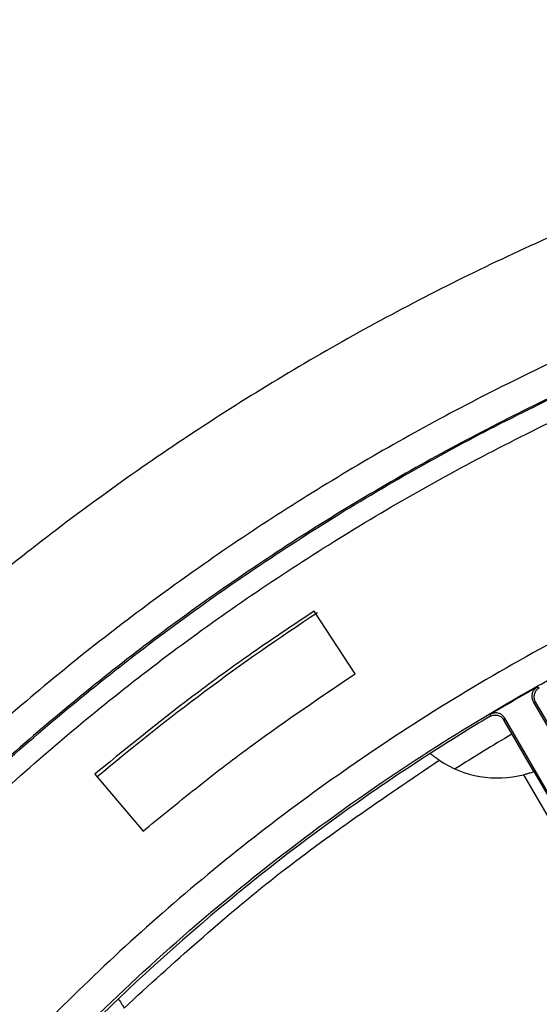
# Model space of a CAD drawing. Units: millimetres. Extents: x 193 to 876, y 75 to 790.
# Drawn here: x 238 to 263, y 743 to 790 of the extents above; entities that cross this region are included whole.
import ezdxf

# ---------------------------------------------------------------- set-up
doc = ezdxf.new("R2010")
doc.units = ezdxf.units.MM

msp = doc.modelspace()

# ---------------------------------------------------------------- linework, layer by layer
at = {"color": 7, "linetype": 'Continuous', "lineweight": 25}
for p, q in [((254.124, 759.214), (252.17, 762.198)), ((262.893, 758.544), (262.792, 758.571)), ((262.604, 757.885), (276.099, 734.601)), ((262.717, 757.854), (262.604, 757.885)), ((262.717, 757.854), (264.124, 755.425)), ((260.561, 757.28), (260.534, 757.177)), ((261.249, 757.101), (261.22, 756.987)), ((262.627, 754.558), (261.22, 756.987)), ((274.735, 733.81), (261.249, 757.101)), ((257.699, 755.417), (257.699, 755.417)), ((241.865, 754.544), (241.738, 754.438)), ((262.635, 754.561), (273.942, 735.042)), ((241.738, 754.438), (244.029, 751.714)), ((262.146, 754.408), (273.609, 734.619)), ((244.029, 751.714), (244.157, 751.822)), ((242.848, 743.723), (242.848, 743.723))]:
    msp.add_line(p, q, dxfattribs=at)
for centre, radius, start, end in [((311.713, 671.547), 108.3, 123.25, 130.17102), ((311.67, 671.547), 99.811, 119.32142, 120.80101), ((311.713, 671.547), 99.759, 120.86607, 122.78266), ((311.713, 671.547), 98.5, 120.58636, 122.43579), ((311.713, 671.547), 99.759, 122.78263, 133.65569), ((260.907, 759.252), 5, 236.2017, 284.3422), ((311.713, 671.547), 99.759, 133.65568, 136.51062)]:
    msp.add_arc(centre, radius, start, end, dxfattribs=at)
for points, knots in [([(402.108, 748.642), (400.003, 751), (395.795, 755.716), (388.789, 762.115), (381.342, 767.966), (373.447, 773.199), (365.169, 777.791), (356.547, 781.71), (347.636, 784.921), (338.496, 787.414), (329.176, 789.176), (319.757, 790.192), (310.297, 790.453), (300.852, 789.953), (291.46, 788.701), (282.182, 786.705), (273.104, 783.981), (264.288, 780.549), (255.777, 776.418), (247.605, 771.616), (239.837, 766.178), (232.538, 760.153), (225.747, 753.569), (219.497, 746.45), (213.825, 738.847), (208.779, 730.827), (204.388, 722.441), (200.679, 713.727), (197.678, 704.731), (195.402, 695.529), (193.862, 686.185), (193.066, 676.745), (193.029, 667.266), (193.753, 657.815), (195.222, 648.459), (197.428, 639.24), (200.358, 630.223), (204.002, 621.476), (208.327, 613.055), (213.318, 605.009), (218.9, 597.332), (223.118, 592.618), (225.227, 590.26)], [0, 0, 0, 0, 0.025035, 0.050058, 0.075068, 0.100024, 0.125031, 0.150016, 0.174999, 0.200017, 0.225021, 0.250096, 0.275019, 0.299946, 0.324976, 0.350032, 0.375087, 0.400004, 0.42493, 0.449982, 0.475041, 0.499996, 0.524905, 0.549918, 0.57498, 0.599994, 0.624912, 0.649912, 0.674952, 0.699972, 0.724937, 0.74991, 0.774952, 0.799952, 0.824933, 0.849915, 0.874979, 0.899973, 0.924914, 0.949901, 0.974943, 1, 1, 1, 1]), ([(209.794, 717.148), (211.148, 719.987), (213.863, 725.675), (218.832, 733.738), (224.401, 741.387), (230.599, 748.528), (237.391, 755.107), (244.723, 761.095), (252.529, 766.452), (260.737, 771.128), (269.311, 775.073), (278.19, 778.279), (287.303, 780.74), (295.653, 782.247), (303.136, 783.078), (307.521, 783.237), (309.714, 783.316)], [0, 0, 0, 0, 0.074589, 0.149446, 0.224301, 0.29889, 0.37349, 0.448358, 0.52323, 0.597835, 0.672221, 0.746874, 0.821531, 0.895922, 0.947961, 1, 1, 1, 1]), ([(200.99, 674.001), (201.106, 676.649), (201.336, 681.951), (202.406, 689.851), (203.992, 697.658), (206.139, 705.326), (208.84, 712.816), (212.077, 720.098), (215.823, 727.132), (220.298, 734.26), (225.601, 741.382), (231.791, 748.381), (238.54, 754.842), (245.799, 760.707), (253.535, 765.924), (261.686, 770.483), (270.186, 774.35), (278.976, 777.485), (288.006, 779.852), (297.217, 781.461), (306.528, 782.3), (315.873, 782.354), (325.192, 781.598), (334.432, 780.062), (343.512, 777.762), (352.357, 774.714), (360.905, 770.912), (369.111, 766.397), (376.917, 761.219), (383.21, 756.226), (388.178, 751.738), (390.684, 749.178), (391.936, 747.899)], [0, 0, 0, 0, 0.030429, 0.060937, 0.091445, 0.121875, 0.152307, 0.182819, 0.213331, 0.243765, 0.279418, 0.315198, 0.350978, 0.38663, 0.422269, 0.458036, 0.4938, 0.529438, 0.565119, 0.600928, 0.636735, 0.672415, 0.708158, 0.74403, 0.779902, 0.815646, 0.851386, 0.887255, 0.923125, 0.958868, 0.979434, 1, 1, 1, 1]), ([(413.061, 671.694), (413.045, 672.98), (413.014, 675.55), (412.78, 679.399), (412.402, 683.321), (411.845, 687.394), (411.089, 691.606), (410.134, 695.863), (408.877, 700.519), (407.249, 705.542), (405.172, 710.893), (402.727, 716.27), (399.861, 721.697), (396.515, 727.175), (393.026, 732.141), (389.51, 736.574), (386.023, 740.535), (382.278, 744.365), (378.216, 748.095), (373.898, 751.646), (369.272, 755.035), (364.403, 758.193), (358.666, 761.458), (352.029, 764.654), (344.421, 767.594), (336.5, 769.94), (328.331, 771.647), (319.984, 772.681), (311.56, 773.019), (303.136, 772.656), (294.793, 771.598), (287.3, 770.01), (280.657, 768.095), (274.873, 766.038), (269.266, 763.655), (263.905, 760.988), (258.759, 758.04), (253.9, 754.867), (249.283, 751.465), (244.976, 747.902), (240.925, 744.16), (237.19, 740.319), (233.715, 736.349), (230.406, 732.151), (227.252, 727.678), (224.322, 722.993), (221.73, 718.305), (219.481, 713.687), (217.521, 709.098), (215.811, 704.487), (214.207, 699.419), (212.781, 693.886), (211.637, 688.003), (210.876, 682.3), (210.427, 676.798), (210.377, 673.2), (210.352, 671.4)], [0, 0, 0, 0, 0.0121126, 0.0242124, 0.0363168, 0.0492342, 0.0629298, 0.0766197, 0.0903295, 0.1083532, 0.1263491, 0.144375, 0.1639831, 0.1841343, 0.2048184, 0.2211272, 0.2374378, 0.2545117, 0.2715874, 0.2893767, 0.3071679, 0.3256008, 0.3440355, 0.3693394, 0.3949436, 0.4208274, 0.4471099, 0.4735072, 0.4999962, 0.5264837, 0.5528809, 0.579165, 0.5985815, 0.6179994, 0.636982, 0.6559659, 0.674399, 0.6928335, 0.710623, 0.7284139, 0.7454881, 0.7625636, 0.7788726, 0.795183, 0.8129124, 0.830416, 0.8472218, 0.8633612, 0.8787961, 0.8942224, 0.9096765, 0.9288599, 0.9480269, 0.9661066, 0.983047, 1, 1, 1, 1]), ([(211.814, 671.402), (211.851, 673.56), (211.926, 677.885), (212.573, 684.36), (213.615, 690.809), (215.092, 697.203), (216.992, 703.514), (219.091, 709.111), (221.257, 714.023), (223.388, 718.293), (225.748, 722.503), (228.338, 726.639), (231.16, 730.686), (234.211, 734.632), (237.492, 738.46), (241.364, 742.54), (245.949, 746.831), (251.38, 751.255), (256.077, 754.551), (259.794, 756.887), (262.356, 758.393), (264.998, 759.841), (267.719, 761.228), (270.52, 762.547), (273.297, 763.751), (276.063, 764.854), (278.837, 765.866), (281.743, 766.829), (284.781, 767.732), (287.952, 768.564), (290.938, 769.242), (294.028, 769.847), (297.394, 770.402), (301.536, 770.918), (306.333, 771.315), (309.752, 771.372), (311.568, 771.402)], [0, 0, 0, 0, 0.041247, 0.082677, 0.124289, 0.166084, 0.208061, 0.25022, 0.28028, 0.310685, 0.341433, 0.372526, 0.403963, 0.435744, 0.467869, 0.500338, 0.543243, 0.587863, 0.634198, 0.652873, 0.671813, 0.691018, 0.710488, 0.730222, 0.750221, 0.768355, 0.787178, 0.806691, 0.826894, 0.847786, 0.869367, 0.885453, 0.907996, 0.934601, 0.965269, 1, 1, 1, 1]), ([(252.17, 762.198), (251.239, 761.576), (249.376, 760.331), (245.904, 757.823), (243.45, 755.831), (241.865, 754.544)], [0, 0, 0, 0, 0.261674, 0.523349, 1, 1, 1, 1]), ([(244.157, 751.822), (244.993, 752.509), (246.667, 753.884), (249.959, 756.394), (252.49, 758.108), (254.124, 759.214)], [0, 0, 0, 0, 0.261638, 0.523275, 1, 1, 1, 1]), ([(262.792, 758.571), (262.745, 758.539), (262.676, 758.491), (262.61, 758.4), (262.572, 758.326), (262.538, 758.219), (262.532, 758.106), (262.556, 757.983), (262.586, 757.921), (262.604, 757.885)], [0, 0, 0, 0, 0.212664, 0.317852, 0.422928, 0.527972, 0.740336, 0.845378, 1, 1, 1, 1]), ([(262.893, 758.544), (262.847, 758.511), (262.754, 758.447), (262.666, 758.298), (262.629, 758.132), (262.643, 758.01), (262.663, 757.949), (262.666, 757.942)], [0, 0, 0, 0, 0.2414169, 0.4828445, 0.7242269, 0.9655842, 1, 1, 1, 1]), ([(262.666, 757.942), (262.673, 757.93), (262.682, 757.914), (262.7, 757.883), (262.709, 757.868), (262.713, 757.86), (262.715, 757.857), (262.716, 757.855), (262.717, 757.854)], [0, 0, 0, 0, 0.726236, 0.916168, 0.969558, 0.987005, 0.99391, 1, 1, 1, 1]), ([(261.249, 757.101), (261.217, 757.147), (261.168, 757.216), (261.076, 757.281), (261.001, 757.318), (260.894, 757.35), (260.781, 757.354), (260.658, 757.329), (260.597, 757.298), (260.561, 757.28)], [0, 0, 0, 0, 0.212803, 0.318059, 0.423283, 0.528495, 0.741162, 0.846335, 1, 1, 1, 1]), ([(260.534, 757.177), (260.585, 757.201), (260.687, 757.249), (260.86, 757.252), (261.022, 757.202), (261.121, 757.128), (261.163, 757.081), (261.169, 757.075)], [0, 0, 0, 0, 0.24142, 0.482849, 0.72423, 0.965591, 1, 1, 1, 1]), ([(261.22, 756.987), (261.219, 756.987), (261.218, 756.989), (261.216, 756.993), (261.212, 757.001), (261.203, 757.016), (261.185, 757.047), (261.176, 757.062), (261.169, 757.075)], [0, 0, 0, 0, 0.006063, 0.012918, 0.030259, 0.083452, 0.273207, 1, 1, 1, 1]), ([(243.125, 743.296), (245.483, 745.444), (250.199, 749.739), (255.483, 753.311), (258.126, 755.097)], [0, 0, 0, 0, 0.5, 1, 1, 1, 1]), ([(258.126, 755.097), (258.073, 755.133), (257.968, 755.205), (257.835, 755.306), (257.743, 755.381), (257.704, 755.413), (257.7, 755.416), (257.699, 755.417)], [0, 0, 0, 0, 0.2369709, 0.4744556, 0.6981733, 0.908279, 1, 1, 1, 1]), ([(262.146, 754.408), (262.202, 754.423), (262.316, 754.454), (262.465, 754.501), (262.574, 754.538), (262.627, 754.558), (262.633, 754.56), (262.635, 754.561)], [0, 0, 0, 0, 0.2242283, 0.4486868, 0.6675842, 0.881528, 1, 1, 1, 1]), ([(242.848, 743.723), (242.852, 743.718), (242.86, 743.708), (242.914, 743.638), (242.988, 743.533), (243.063, 743.413), (243.107, 743.33), (243.125, 743.296)], [0, 0, 0, 0, 0.213639, 0.427293, 0.640413, 0.853156, 1, 1, 1, 1])]:
    msp.add_open_spline(points, degree=3, knots=knots, dxfattribs=at)
at = {"color": 8, "linetype": 'Continuous', "lineweight": 25}
for points, knots in [([(382.094, 760.375), (379.718, 762.169), (374.953, 765.77), (367.286, 770.443), (359.293, 774.545), (350.997, 777.981), (342.472, 780.743), (333.742, 782.828), (324.863, 784.223), (315.894, 784.91), (306.925, 784.88), (297.985, 784.135), (289.113, 782.687), (280.378, 780.54), (271.859, 777.718), (263.606, 774.232), (255.639, 770.091), (248.005, 765.326), (240.783, 759.976), (234.018, 754.09), (227.74, 747.68), (221.977, 740.772), (216.78, 733.436), (212.186, 725.724), (208.215, 717.683), (204.889, 709.333), (202.242, 700.744), (200.265, 691.984), (199.05, 683.093), (198.499, 676.614), (198.577, 673.11), (198.588, 672.609)], [0, 0, 0, 0, 0.035333, 0.070873, 0.106438, 0.141925, 0.177366, 0.21273, 0.248395, 0.28397, 0.319431, 0.354789, 0.390379, 0.426057, 0.461486, 0.49683, 0.532314, 0.567989, 0.603571, 0.638905, 0.674353, 0.709973, 0.745597, 0.780963, 0.816436, 0.851949, 0.887548, 0.923024, 0.958408, 0.994046, 1, 1, 1, 1]), ([(323.628, 782.728), (320.7, 782.975), (314.866, 783.469), (306.087, 783.328), (297.355, 782.547), (288.683, 781.069), (280.148, 778.919), (271.825, 776.111), (263.767, 772.661), (255.984, 768.578), (248.532, 763.891), (241.481, 758.638), (234.878, 752.871), (228.742, 746.587), (223.107, 739.824), (218.021, 732.644), (213.525, 725.109), (209.629, 717.248), (206.355, 709.078), (203.742, 700.672), (201.778, 692.105), (200.56, 683.428), (199.994, 677.191), (200.047, 673.861), (200.053, 673.458)], [0, 0, 0, 0, 0.047486, 0.094638, 0.141765, 0.189154, 0.236747, 0.283963, 0.33106, 0.378338, 0.425955, 0.473268, 0.520375, 0.567566, 0.615132, 0.662559, 0.709701, 0.756841, 0.804271, 0.851839, 0.899043, 0.946164, 0.993485, 1, 1, 1, 1])]:
    msp.add_open_spline(points, degree=3, knots=knots, dxfattribs=at)

doc.saveas('drawing.dxf')
